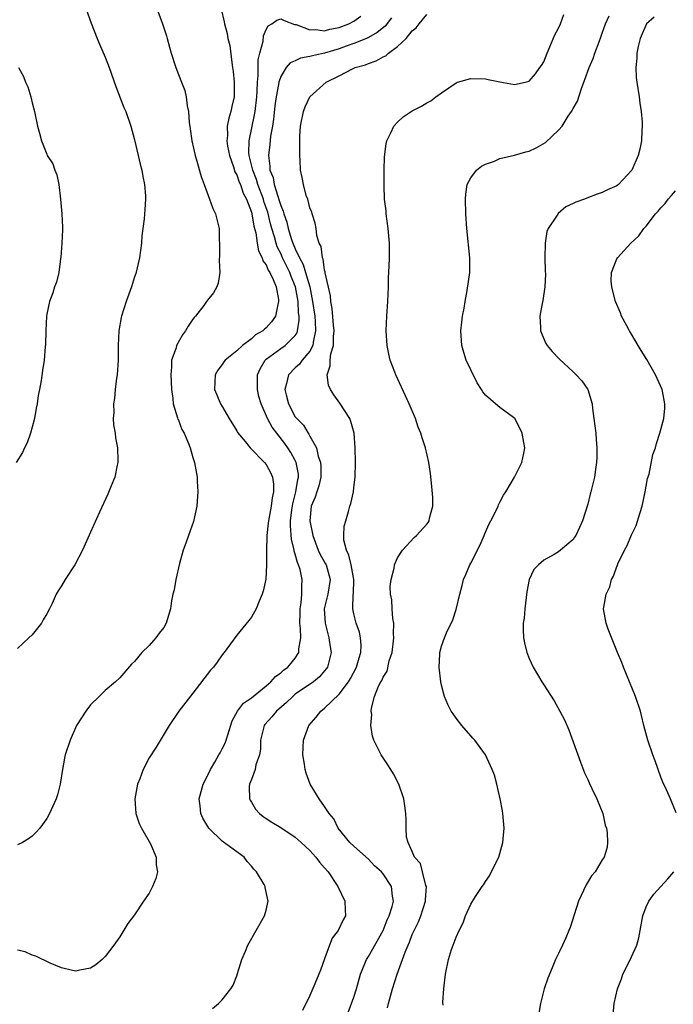
# Model space of a CAD drawing. Units: inches. Extents: x 2503670 to 2505000, y 1548000 to 1551000.
# Drawn here: x 2504065 to 2504155, y 1549463 to 1549598 of the extents above; entities that cross this region are included whole.
import ezdxf

# ---------------------------------------------------------------- set-up
doc = ezdxf.new("R2010")
doc.units = ezdxf.units.IN
doc.header["$MEASUREMENT"] = 0
doc.layers.add('LD25021548_10ft', color=9, linetype='Continuous')

msp = doc.modelspace()

# ---------------------------------------------------------------- linework, layer by layer
at = {"layer": 'LD25021548_10ft'}
for points, elevation in [([(2504083.36, 1549601), (2504084.84, 1549597), (2504085.36, 1549595.36), (2504085.45, 1549595), (2504085.8, 1549593.8), (2504086, 1549593), (2504086.65, 1549591), (2504087, 1549590.08), (2504087.44, 1549589), (2504087.87, 1549587.87), (2504088.08, 1549587), (2504088.22, 1549585.78), (2504088.38, 1549585), (2504088.49, 1549583.51), (2504088.6, 1549582.61), (2504088.85, 1549581), (2504089.31, 1549579), (2504089.46, 1549578.54), (2504090.13, 1549576.13), (2504090.52, 1549575), (2504091.28, 1549573), (2504091.73, 1549571.73), (2504092.1, 1549571), (2504092.26, 1549570.26), (2504092.59, 1549569), (2504092.65, 1549565.35), (2504092.6, 1549564.6), (2504092.67, 1549563), (2504092.46, 1549561.54), (2504092.27, 1549561), (2504091.82, 1549560.18), (2504091, 1549559.2), (2504090.87, 1549559), (2504090.47, 1549558.47), (2504089.34, 1549557), (2504089.17, 1549556.83), (2504089, 1549556.6), (2504088.34, 1549555.66), (2504087.98, 1549555), (2504087.55, 1549554.45), (2504086.77, 1549553), (2504086.7, 1549552.7), (2504086.07, 1549551), (2504086.08, 1549550.08), (2504085.96, 1549549), (2504086.02, 1549548.02), (2504086.05, 1549547), (2504086.23, 1549545.77), (2504086.3, 1549545), (2504086.88, 1549543.12), (2504086.92, 1549542.92), (2504087, 1549542.77), (2504087.49, 1549541.49), (2504087.79, 1549541), (2504088.41, 1549539.59), (2504088.61, 1549539), (2504089, 1549537.67), (2504089.22, 1549537), (2504089.47, 1549535.47), (2504089.57, 1549535), (2504089.58, 1549534.42), (2504089.67, 1549533), (2504089.61, 1549532.39), (2504089.54, 1549531), (2504089.09, 1549528.91), (2504088.39, 1549527), (2504088.04, 1549525.96), (2504087.68, 1549525), (2504087.17, 1549523.17), (2504086.66, 1549521), (2504086.41, 1549519.59), (2504086.25, 1549519), (2504086.08, 1549518.08), (2504085.92, 1549517), (2504085.33, 1549515), (2504085, 1549514.43), (2504084.37, 1549513.63), (2504083.92, 1549513), (2504083, 1549511.98), (2504081.99, 1549511), (2504081, 1549509.79), (2504080.6, 1549509.4), (2504079, 1549507.56), (2504078.4, 1549507), (2504077, 1549505.79), (2504076.15, 1549505), (2504075, 1549503.85), (2504074.33, 1549503), (2504073.08, 1549501), (2504072.18, 1549499), (2504071.53, 1549497), (2504071.44, 1549496.56), (2504071.15, 1549495), (2504070.85, 1549493), (2504070.45, 1549491.55), (2504070.28, 1549491), (2504069.36, 1549489), (2504069, 1549488.3), (2504068.05, 1549487), (2504067.56, 1549486.44), (2504067, 1549485.9), (2504066.48, 1549485.52), (2504065.68, 1549485), (2504065, 1549484.7)], 7560), ([(2504074.38, 1549599), (2504075.07, 1549597.07), (2504075.88, 1549595), (2504076.21, 1549594.21), (2504077, 1549592.45), (2504077.54, 1549591), (2504078.44, 1549588.44), (2504079.56, 1549585.56), (2504079.8, 1549585), (2504080.48, 1549583), (2504081, 1549581.12), (2504081.52, 1549579), (2504081.78, 1549577.78), (2504082.01, 1549577), (2504082.12, 1549576.12), (2504082.39, 1549575), (2504082.53, 1549573.47), (2504082.53, 1549573), (2504082.41, 1549571.59), (2504082.34, 1549570.34), (2504082.01, 1549567.99), (2504081.95, 1549567), (2504081.67, 1549565), (2504081.17, 1549562.83), (2504081, 1549562.37), (2504080.57, 1549561), (2504079.85, 1549559), (2504079.21, 1549557), (2504079.17, 1549556.83), (2504078.85, 1549555), (2504078.79, 1549553), (2504078.77, 1549551), (2504078.62, 1549549), (2504078.55, 1549548.55), (2504078.36, 1549547), (2504078.25, 1549545.75), (2504078.12, 1549545), (2504078.16, 1549543.84), (2504078.09, 1549543), (2504078.15, 1549542.15), (2504078.36, 1549541), (2504078.39, 1549540.39), (2504078.68, 1549539), (2504078.74, 1549537.26), (2504078.71, 1549537), (2504078.61, 1549536.61), (2504078.29, 1549535), (2504077.79, 1549533.79), (2504077.36, 1549532.64), (2504076.2, 1549530.2), (2504075, 1549527.45), (2504073.9, 1549525), (2504072.82, 1549523), (2504071.52, 1549521), (2504071, 1549520.14), (2504070.55, 1549519.45), (2504070.3, 1549519), (2504069.72, 1549517.72), (2504069.36, 1549517), (2504069, 1549516.3), (2504068.52, 1549515.48), (2504068.26, 1549515), (2504067, 1549513.42), (2504066.56, 1549513), (2504065, 1549511.56)], 7570), ([(2504092.84, 1549599), (2504093.28, 1549597.28), (2504093.3, 1549597), (2504093.68, 1549595.68), (2504093.79, 1549595), (2504094.03, 1549594.03), (2504094.31, 1549591.69), (2504094.43, 1549591), (2504094.49, 1549590.49), (2504094.64, 1549589), (2504094.62, 1549587), (2504094.31, 1549585.69), (2504094.19, 1549585), (2504093.89, 1549584.11), (2504093.7, 1549583), (2504093.73, 1549581.73), (2504093.63, 1549581), (2504093.74, 1549580.26), (2504093.99, 1549579), (2504094.56, 1549577.44), (2504094.75, 1549576.75), (2504095, 1549576.34), (2504095.33, 1549575.33), (2504095.49, 1549575), (2504095.85, 1549573.85), (2504096.31, 1549573), (2504097, 1549571.24), (2504097.07, 1549571), (2504097.32, 1549569.33), (2504097.58, 1549568.42), (2504097.77, 1549567), (2504097.96, 1549565.96), (2504098.46, 1549565), (2504098.58, 1549564.58), (2504099, 1549564.05), (2504099.3, 1549563.3), (2504099.5, 1549563), (2504099.99, 1549562.01), (2504100.37, 1549561), (2504100.7, 1549559.3), (2504100.72, 1549559), (2504100.61, 1549558.61), (2504100.3, 1549557), (2504099.75, 1549556.25), (2504099, 1549555.41), (2504098.77, 1549555.23), (2504098.55, 1549555), (2504097.56, 1549554.44), (2504097, 1549553.9), (2504095.79, 1549553), (2504095, 1549552.25), (2504093.41, 1549551), (2504093.23, 1549550.77), (2504093, 1549550.38), (2504092.38, 1549549.62), (2504092.02, 1549549), (2504092, 1549548), (2504091.94, 1549547), (2504092.26, 1549546.26), (2504092.79, 1549545), (2504093, 1549544.66), (2504093.94, 1549543), (2504095, 1549541.32), (2504095.11, 1549541.11), (2504096.13, 1549539.87), (2504096.83, 1549539), (2504098.79, 1549537), (2504099, 1549536.74), (2504099.61, 1549535.61), (2504099.88, 1549535), (2504100.03, 1549534.03), (2504100.04, 1549533), (2504099.83, 1549532.17), (2504099.7, 1549531), (2504099.33, 1549529), (2504099.31, 1549528.69), (2504099.11, 1549527), (2504099.12, 1549526.88), (2504099.04, 1549525), (2504099.05, 1549523), (2504098.97, 1549521.03), (2504098.61, 1549519.39), (2504098.48, 1549519), (2504098.05, 1549518.05), (2504097.64, 1549517), (2504097, 1549515.86), (2504096.63, 1549515.37), (2504095, 1549513.38), (2504093.28, 1549511), (2504093, 1549510.67), (2504092.32, 1549509.68), (2504091.79, 1549509), (2504091.41, 1549508.59), (2504089, 1549505.43), (2504087.09, 1549503), (2504085.75, 1549501), (2504083.95, 1549498.05), (2504083, 1549496.61), (2504082.18, 1549495), (2504081.72, 1549493.72), (2504081.41, 1549493), (2504081.03, 1549491), (2504081.18, 1549489), (2504081.62, 1549487.62), (2504081.94, 1549487), (2504083.17, 1549484.83), (2504083.95, 1549483), (2504083.95, 1549481.95), (2504084.14, 1549481), (2504083.92, 1549480.08), (2504083.48, 1549479), (2504083, 1549478.1), (2504082.23, 1549477), (2504081, 1549475.12), (2504080.07, 1549473.93), (2504079, 1549472.13), (2504078.19, 1549471), (2504077, 1549469.41), (2504076.57, 1549469), (2504075.7, 1549468.3), (2504075, 1549467.85), (2504073.54, 1549467.54), (2504073, 1549467.4), (2504072.5, 1549467.5), (2504071, 1549467.86), (2504069.47, 1549468.53), (2504067.49, 1549469.49), (2504067, 1549469.63), (2504066.05, 1549470.05), (2504065, 1549470.31)], 7550), ([(2504091.68, 1549462.32), (2504092.51, 1549463), (2504093, 1549463.52), (2504094.18, 1549465), (2504094.48, 1549465.52), (2504095, 1549466.78), (2504095.11, 1549467.11), (2504095.67, 1549469), (2504096.17, 1549470.17), (2504096.49, 1549471), (2504098.78, 1549475), (2504099, 1549475.76), (2504099.3, 1549477), (2504098.87, 1549478.87), (2504098.86, 1549479), (2504098.74, 1549479.26), (2504097.7, 1549481), (2504097.35, 1549481.35), (2504097, 1549481.8), (2504096.41, 1549482.41), (2504096, 1549483), (2504093, 1549485.19), (2504091.15, 1549487), (2504090.33, 1549488.33), (2504090.06, 1549489), (2504089.97, 1549490.03), (2504089.85, 1549491), (2504090.38, 1549493), (2504091, 1549494.16), (2504091.4, 1549495), (2504091.99, 1549495.99), (2504092.56, 1549497), (2504092.7, 1549497.3), (2504093, 1549497.81), (2504093.4, 1549498.6), (2504093.54, 1549499), (2504093.76, 1549499.76), (2504094.36, 1549501.64), (2504095.09, 1549503), (2504095.91, 1549504.09), (2504097, 1549504.82), (2504099, 1549506.43), (2504099.67, 1549507), (2504100.28, 1549507.72), (2504101, 1549508.21), (2504101.4, 1549508.6), (2504101.98, 1549509), (2504102.43, 1549509.57), (2504103, 1549510.22), (2504103.5, 1549511), (2504103.5, 1549511.5), (2504103.74, 1549513), (2504103.73, 1549514.27), (2504103.63, 1549515), (2504103.67, 1549516.33), (2504103.66, 1549517), (2504103.78, 1549517.78), (2504103.9, 1549519), (2504103.89, 1549520.11), (2504103.96, 1549521), (2504103.65, 1549522.35), (2504103.46, 1549523), (2504103.31, 1549523.31), (2504103, 1549524.46), (2504102.86, 1549524.86), (2504102.85, 1549525), (2504102.49, 1549526.49), (2504102.34, 1549528.34), (2504102.36, 1549529), (2504102.53, 1549530.53), (2504102.65, 1549531.35), (2504103.09, 1549533), (2504103.34, 1549534.66), (2504103.44, 1549535), (2504103.42, 1549535.42), (2504103.13, 1549537), (2504103, 1549537.28), (2504102.38, 1549538.38), (2504102, 1549539), (2504101.58, 1549539.58), (2504100.48, 1549541), (2504099.84, 1549541.84), (2504099.2, 1549543), (2504098.31, 1549545), (2504098.03, 1549546.03), (2504097.82, 1549547), (2504097.85, 1549547.85), (2504097.85, 1549549), (2504098.18, 1549549.82), (2504098.87, 1549551), (2504099, 1549551.13), (2504101, 1549552.6), (2504101.6, 1549553), (2504103, 1549554.36), (2504103.25, 1549554.75), (2504103.31, 1549555), (2504103.54, 1549556.46), (2504103.51, 1549557), (2504103.45, 1549557.45), (2504103.38, 1549559), (2504103.03, 1549561), (2504102.43, 1549562.43), (2504102.24, 1549563), (2504101.26, 1549565), (2504101, 1549565.59), (2504100.51, 1549566.51), (2504100.36, 1549567), (2504100.15, 1549567.85), (2504099.79, 1549569), (2504099.62, 1549569.62), (2504099.22, 1549571.22), (2504098.71, 1549572.71), (2504098.63, 1549573), (2504097.89, 1549575), (2504097.69, 1549575.69), (2504097.17, 1549577), (2504097.16, 1549577.16), (2504096.69, 1549579), (2504096.65, 1549579.35), (2504096.67, 1549581), (2504097.44, 1549584.56), (2504097.5, 1549585), (2504097.72, 1549587), (2504097.79, 1549587.79), (2504097.81, 1549589), (2504097.91, 1549589.91), (2504097.9, 1549591), (2504097.93, 1549592.07), (2504098.16, 1549593), (2504098.6, 1549594.6), (2504098.65, 1549595.35), (2504099, 1549596.24), (2504099.27, 1549596.73), (2504099.79, 1549597), (2504100.49, 1549597.51), (2504101, 1549597.67), (2504101.46, 1549597.46), (2504102.91, 1549596.91), (2504103, 1549596.92), (2504103.1, 1549596.9), (2504105, 1549596.15), (2504105.79, 1549596.21), (2504107, 1549596.02), (2504107.73, 1549596.27), (2504109, 1549596.49), (2504110.31, 1549597), (2504111, 1549597.37), (2504111.97, 1549598.03)], 7540), ([(2504116.17, 1549597.83), (2504115.3, 1549596.69), (2504114.21, 1549595.79), (2504113, 1549595.13), (2504112.72, 1549595), (2504111, 1549594.3), (2504109.95, 1549593.95), (2504109, 1549593.59), (2504107, 1549593), (2504105.37, 1549592.63), (2504105, 1549592.51), (2504103.71, 1549592.29), (2504103, 1549591.95), (2504102.32, 1549591.68), (2504101.74, 1549591), (2504101, 1549589.81), (2504100.74, 1549589), (2504100.71, 1549588.71), (2504100.39, 1549587), (2504100.22, 1549585.78), (2504100.03, 1549583.97), (2504099.87, 1549583), (2504099.62, 1549581.62), (2504099.52, 1549580.48), (2504099.33, 1549579), (2504099.53, 1549577.53), (2504099.53, 1549577), (2504099.96, 1549575.96), (2504100.11, 1549575), (2504100.59, 1549573.41), (2504100.81, 1549572.81), (2504101, 1549572.13), (2504101.35, 1549571.35), (2504101.43, 1549571), (2504101.85, 1549569.85), (2504102.04, 1549569), (2504102.5, 1549567.5), (2504102.67, 1549567), (2504103, 1549566.23), (2504103.57, 1549565), (2504104.08, 1549564.08), (2504104.41, 1549563), (2504104.97, 1549561), (2504105.37, 1549559), (2504105.65, 1549557), (2504105.72, 1549556.28), (2504105.78, 1549555), (2504105.43, 1549553.43), (2504105.39, 1549553), (2504105, 1549552.23), (2504103.93, 1549551), (2504103.56, 1549550.44), (2504103, 1549549.93), (2504102.05, 1549549), (2504101.79, 1549547.79), (2504101.56, 1549547), (2504101.73, 1549546.27), (2504102.08, 1549545), (2504103, 1549543.26), (2504103.19, 1549543), (2504104.11, 1549542.11), (2504104.75, 1549541), (2504104.87, 1549540.87), (2504105, 1549540.6), (2504105.89, 1549539), (2504106.14, 1549537.86), (2504106.46, 1549537), (2504106.49, 1549536.49), (2504106.49, 1549535), (2504106.21, 1549533.79), (2504105.95, 1549533), (2504105.73, 1549532.27), (2504105.19, 1549531), (2504104.98, 1549529), (2504105.38, 1549527), (2504106.14, 1549525), (2504106.41, 1549524.41), (2504107.14, 1549523.14), (2504107.21, 1549523), (2504107.77, 1549521), (2504107.44, 1549519), (2504106.97, 1549517), (2504107.08, 1549515), (2504107.6, 1549513), (2504107.77, 1549511.77), (2504107.9, 1549511), (2504107.74, 1549510.26), (2504107.4, 1549509), (2504107.24, 1549508.76), (2504106.32, 1549507.68), (2504105.49, 1549507), (2504103, 1549505.29), (2504102.65, 1549505), (2504101.81, 1549504.19), (2504100.43, 1549503), (2504099.79, 1549502.21), (2504098.83, 1549501.17), (2504098.72, 1549501), (2504098.26, 1549499), (2504098.23, 1549497.77), (2504098.1, 1549497), (2504097.62, 1549495.62), (2504097.49, 1549495), (2504097, 1549493.65), (2504096.73, 1549493), (2504096.7, 1549492.7), (2504096.74, 1549491), (2504096.82, 1549490.82), (2504097, 1549490.53), (2504097.57, 1549489.57), (2504098.08, 1549489), (2504098.59, 1549488.59), (2504099, 1549488.31), (2504099.79, 1549487.79), (2504101, 1549487.06), (2504103, 1549485.74), (2504103.8, 1549485), (2504105, 1549483.93), (2504105.82, 1549483), (2504106.33, 1549482.33), (2504107, 1549481.57), (2504107.48, 1549481), (2504108.83, 1549479), (2504109.78, 1549477), (2504109.81, 1549475.81), (2504109.85, 1549475), (2504109.56, 1549474.44), (2504108.86, 1549473), (2504108.06, 1549471.94), (2504107.66, 1549471), (2504107, 1549469.13), (2504106.43, 1549467.57), (2504106.23, 1549467), (2504105.69, 1549465.69), (2504105, 1549464.08), (2504103.97, 1549462.03)], 7530), ([(2504110.24, 1549461.76), (2504111, 1549463.85), (2504111.37, 1549465), (2504111.94, 1549467), (2504112.58, 1549468.58), (2504112.73, 1549469), (2504113, 1549469.42), (2504115.04, 1549473), (2504115.57, 1549474.43), (2504115.85, 1549475), (2504116.27, 1549476.27), (2504116.42, 1549477), (2504116.3, 1549477.7), (2504116.15, 1549479), (2504115, 1549480.72), (2504114.78, 1549481), (2504113.85, 1549481.85), (2504113, 1549482.76), (2504111, 1549484.51), (2504110.48, 1549485), (2504108.87, 1549487), (2504108.26, 1549488.26), (2504107.62, 1549489), (2504107, 1549489.96), (2504106.26, 1549491), (2504105.05, 1549493), (2504104.48, 1549494.48), (2504104.36, 1549495), (2504104.27, 1549495.73), (2504104.03, 1549497), (2504104.12, 1549499), (2504104.87, 1549501), (2504105.85, 1549502.15), (2504106.49, 1549503), (2504107, 1549503.39), (2504109, 1549505.3), (2504110.26, 1549507), (2504110.54, 1549507.46), (2504111.38, 1549509), (2504111.73, 1549510.27), (2504111.98, 1549511), (2504112.02, 1549512.02), (2504111.92, 1549513), (2504111.77, 1549513.77), (2504111.32, 1549515), (2504111, 1549516.28), (2504110.86, 1549517), (2504110.93, 1549518.93), (2504110.95, 1549519.05), (2504111.01, 1549521.01), (2504110.64, 1549523), (2504110.34, 1549524.34), (2504109.99, 1549525), (2504109.65, 1549526.35), (2504109.64, 1549527), (2504109.7, 1549528.3), (2504109.89, 1549529), (2504110.28, 1549530.28), (2504110.47, 1549531), (2504110.6, 1549531.4), (2504110.94, 1549533), (2504111, 1549533.56), (2504111.19, 1549535), (2504111.24, 1549537), (2504111.21, 1549539), (2504111.05, 1549541), (2504110.6, 1549542.6), (2504110.45, 1549543), (2504109.11, 1549545.11), (2504108.25, 1549546.25), (2504107.8, 1549547), (2504107.56, 1549547.56), (2504107.36, 1549549), (2504107.79, 1549550.21), (2504107.77, 1549551), (2504107.85, 1549551.85), (2504108.21, 1549553), (2504108.23, 1549554.23), (2504108.31, 1549555), (2504108.21, 1549555.79), (2504108.05, 1549558.05), (2504107.84, 1549559), (2504107.81, 1549559.81), (2504107.08, 1549562.92), (2504107.08, 1549563.08), (2504107, 1549563.32), (2504106.8, 1549564.8), (2504106.7, 1549565), (2504106.54, 1549566.54), (2504106.28, 1549567), (2504105.95, 1549568.05), (2504105.85, 1549569), (2504105.74, 1549569.74), (2504105.3, 1549571), (2504105.24, 1549571.24), (2504105, 1549571.84), (2504104.7, 1549573), (2504104.5, 1549573.5), (2504104.11, 1549575), (2504103.96, 1549575.96), (2504103.7, 1549577), (2504103.65, 1549578.35), (2504103.6, 1549579), (2504103.63, 1549580.37), (2504103.61, 1549581), (2504103.63, 1549581.63), (2504103.71, 1549583), (2504104.11, 1549585), (2504104.37, 1549585.63), (2504105, 1549587.03), (2504107.23, 1549589), (2504109, 1549589.88), (2504110.83, 1549590.83), (2504111.19, 1549591), (2504112.6, 1549591.4), (2504113, 1549591.58), (2504114.07, 1549591.93), (2504115, 1549592.47), (2504115.38, 1549592.62), (2504115.77, 1549593), (2504117, 1549593.88), (2504118.15, 1549595), (2504119, 1549596.05), (2504119.54, 1549596.46), (2504119.95, 1549597), (2504121, 1549598.25)], 7520), ([(2504115.6, 1549462.4), (2504115.73, 1549463), (2504116.28, 1549465), (2504116.92, 1549467), (2504117.68, 1549469), (2504118.03, 1549470.03), (2504118.42, 1549471), (2504118.6, 1549471.4), (2504119, 1549472.43), (2504119.18, 1549472.82), (2504119.25, 1549473), (2504119.84, 1549474.16), (2504120.18, 1549475), (2504120.83, 1549477), (2504120.83, 1549477.17), (2504120.93, 1549479), (2504120.87, 1549479.13), (2504120.4, 1549481), (2504120.14, 1549482.14), (2504119.32, 1549483), (2504119, 1549483.78), (2504118.45, 1549485), (2504118.23, 1549485.77), (2504118.16, 1549487), (2504118.15, 1549488.15), (2504118.1, 1549489), (2504117.98, 1549490.02), (2504117.83, 1549491), (2504117.16, 1549493), (2504116.42, 1549494.42), (2504116.07, 1549495), (2504115.66, 1549495.66), (2504114.76, 1549497), (2504113.76, 1549499), (2504113.56, 1549499.56), (2504113.34, 1549501), (2504113.46, 1549502.54), (2504113.39, 1549503), (2504113.41, 1549503.41), (2504113.84, 1549505), (2504114.38, 1549506.38), (2504114.7, 1549507), (2504114.82, 1549507.18), (2504115, 1549507.62), (2504115.55, 1549508.45), (2504115.86, 1549509.86), (2504116.24, 1549511), (2504116.48, 1549513), (2504116.44, 1549513.57), (2504116.46, 1549515), (2504116.33, 1549515.67), (2504116.24, 1549517), (2504116.22, 1549518.22), (2504116.04, 1549519), (2504115.97, 1549520.03), (2504116.11, 1549521), (2504116.52, 1549522.52), (2504116.56, 1549523), (2504117, 1549523.97), (2504117.68, 1549525), (2504119.27, 1549526.73), (2504119.6, 1549527), (2504121, 1549528.56), (2504121.19, 1549528.81), (2504121.32, 1549529), (2504121.37, 1549529.37), (2504121.8, 1549531), (2504121.81, 1549532.19), (2504121.69, 1549533.69), (2504121.5, 1549535.5), (2504121.25, 1549537), (2504120.79, 1549539), (2504120.35, 1549540.35), (2504120.18, 1549541), (2504119.83, 1549541.83), (2504119.43, 1549543), (2504118.58, 1549545), (2504116.76, 1549549), (2504116.63, 1549549.37), (2504116, 1549551), (2504115.8, 1549551.8), (2504115.57, 1549553), (2504115.45, 1549555), (2504115.54, 1549557), (2504115.67, 1549559), (2504115.75, 1549561), (2504115.77, 1549562.23), (2504115.84, 1549563.84), (2504115.87, 1549565), (2504115.87, 1549567), (2504115.71, 1549569), (2504115.45, 1549571), (2504115.41, 1549571.41), (2504115.22, 1549573), (2504115.14, 1549574.86), (2504115.17, 1549577), (2504115.22, 1549578.78), (2504115.42, 1549580.58), (2504115.53, 1549581), (2504116.08, 1549582.08), (2504116.48, 1549583), (2504117, 1549583.56), (2504117.74, 1549584.26), (2504119, 1549585.1), (2504120.27, 1549585.73), (2504121, 1549586.18), (2504121.54, 1549586.46), (2504122.21, 1549587), (2504123, 1549587.56), (2504125, 1549588.94), (2504125.17, 1549589), (2504127, 1549589.51), (2504129, 1549589.46), (2504129.4, 1549589.4), (2504131, 1549589.05), (2504133, 1549588.69), (2504134.43, 1549589), (2504135, 1549589.14), (2504135.84, 1549590.16), (2504136.47, 1549591), (2504136.69, 1549591.31), (2504137, 1549591.8), (2504137.46, 1549593), (2504137.83, 1549593.83), (2504138.51, 1549595.49), (2504139, 1549596.4), (2504139.28, 1549597), (2504139.75, 1549598.25)], 7510), ([(2504123.21, 1549462.79), (2504123.2, 1549463.2), (2504123.32, 1549465), (2504123.53, 1549467), (2504123.94, 1549469), (2504124.37, 1549470.37), (2504124.6, 1549471), (2504125, 1549472.09), (2504125.42, 1549473), (2504125.96, 1549474.04), (2504126.3, 1549475), (2504127, 1549476.6), (2504127.65, 1549477.65), (2504128.56, 1549479), (2504128.75, 1549479.25), (2504129, 1549479.69), (2504129.55, 1549480.45), (2504130.6, 1549482.6), (2504130.82, 1549483), (2504131.41, 1549485), (2504131.57, 1549487), (2504131.39, 1549489), (2504131.34, 1549489.34), (2504131.02, 1549491), (2504130.55, 1549493), (2504130.23, 1549494.22), (2504129.94, 1549495), (2504129.04, 1549497), (2504127.57, 1549499), (2504127.3, 1549499.3), (2504127, 1549499.61), (2504125.8, 1549501), (2504125, 1549502.04), (2504124.6, 1549502.6), (2504124.34, 1549503), (2504123.88, 1549503.88), (2504123.41, 1549505), (2504123.31, 1549505.31), (2504123, 1549506.53), (2504122.9, 1549507), (2504122.68, 1549509), (2504122.77, 1549510.77), (2504122.76, 1549511), (2504123, 1549511.87), (2504123.39, 1549513), (2504123.69, 1549513.69), (2504124.53, 1549515.47), (2504125, 1549516.87), (2504125.5, 1549519), (2504125.84, 1549520.16), (2504126.03, 1549521), (2504126.34, 1549521.66), (2504126.88, 1549523), (2504127, 1549523.21), (2504128.27, 1549525.73), (2504128.82, 1549527), (2504128.86, 1549527.14), (2504129.48, 1549528.52), (2504129.74, 1549529), (2504130.54, 1549530.54), (2504130.73, 1549531), (2504130.79, 1549531.21), (2504131, 1549531.57), (2504131.48, 1549532.52), (2504131.82, 1549533), (2504133, 1549535), (2504133.97, 1549537), (2504134.26, 1549538.26), (2504134.39, 1549539), (2504134.25, 1549539.75), (2504134.05, 1549541), (2504133.71, 1549541.71), (2504133.03, 1549543), (2504132.87, 1549543.13), (2504131, 1549544.52), (2504130.38, 1549545), (2504129, 1549546.22), (2504128.67, 1549546.67), (2504128.48, 1549547), (2504127.89, 1549547.89), (2504127, 1549549.65), (2504126.38, 1549551), (2504126.04, 1549552.04), (2504125.78, 1549553), (2504125.66, 1549555), (2504125.79, 1549556.21), (2504125.88, 1549557), (2504126.08, 1549558.08), (2504126.22, 1549559), (2504126.52, 1549560.52), (2504126.87, 1549563), (2504126.88, 1549565), (2504126.47, 1549569), (2504126.32, 1549571), (2504126.28, 1549573), (2504126.32, 1549573.68), (2504126.52, 1549575), (2504127, 1549575.94), (2504127.77, 1549577), (2504128.49, 1549577.51), (2504129, 1549577.8), (2504130.23, 1549578.23), (2504131, 1549578.57), (2504133, 1549579.03), (2504134.52, 1549579.48), (2504135, 1549579.59), (2504135.96, 1549580.04), (2504137.23, 1549580.77), (2504139, 1549582.46), (2504139.5, 1549583), (2504140.35, 1549584.35), (2504140.8, 1549585), (2504141, 1549585.43), (2504141.59, 1549586.41), (2504142.13, 1549588.13), (2504142.63, 1549589.37), (2504143.19, 1549591), (2504143.74, 1549592.26), (2504143.98, 1549593), (2504144.55, 1549594.55), (2504144.81, 1549595.19), (2504145, 1549595.7), (2504145.44, 1549597), (2504145.92, 1549598.08)], 7500), ([(2504152.11, 1549597.89), (2504151.03, 1549597), (2504150.16, 1549595), (2504149.89, 1549593.89), (2504149.72, 1549593), (2504149.7, 1549592.3), (2504149.57, 1549591), (2504149.65, 1549589.65), (2504149.71, 1549589), (2504150.03, 1549587), (2504150.14, 1549586.14), (2504150.32, 1549585), (2504150.44, 1549583.56), (2504150.46, 1549583), (2504150.4, 1549582.4), (2504150.35, 1549581), (2504150.13, 1549579.87), (2504149.9, 1549579), (2504149.04, 1549577), (2504149, 1549576.93), (2504147.22, 1549575), (2504147, 1549574.84), (2504145.72, 1549574.28), (2504145, 1549573.92), (2504144.3, 1549573.7), (2504142.87, 1549573.13), (2504142.57, 1549573), (2504141.39, 1549572.61), (2504141, 1549572.4), (2504140.02, 1549571.98), (2504138.95, 1549571.05), (2504138.82, 1549570.82), (2504137.61, 1549569), (2504137.43, 1549568.57), (2504137.18, 1549567), (2504137.15, 1549565), (2504137.2, 1549563.2), (2504137.24, 1549562.76), (2504137.15, 1549561), (2504136.86, 1549559.14), (2504136.76, 1549558.76), (2504136.46, 1549557), (2504136.54, 1549555.46), (2504136.53, 1549555), (2504137.28, 1549553.28), (2504137.45, 1549553), (2504138.16, 1549552.16), (2504139.13, 1549551.13), (2504141, 1549549.38), (2504141.43, 1549549), (2504142.18, 1549548.18), (2504143.01, 1549547), (2504143.59, 1549545), (2504143.64, 1549544.36), (2504143.86, 1549543), (2504144.09, 1549541), (2504144.14, 1549540.14), (2504144.26, 1549539), (2504144.25, 1549537.75), (2504144.21, 1549537), (2504144.05, 1549536.05), (2504143.92, 1549535), (2504143.76, 1549534.24), (2504143.44, 1549533), (2504143.33, 1549532.67), (2504143, 1549531.31), (2504142.31, 1549529), (2504141.88, 1549528.12), (2504141.39, 1549527), (2504141.21, 1549526.79), (2504141, 1549526.47), (2504139.29, 1549525), (2504139, 1549524.79), (2504138.43, 1549524.43), (2504137, 1549523.62), (2504136.27, 1549523), (2504135.64, 1549522.36), (2504135, 1549521), (2504134.68, 1549519.32), (2504134.42, 1549517), (2504134.3, 1549515.7), (2504134.18, 1549515), (2504134.17, 1549514.17), (2504134.22, 1549513), (2504134.34, 1549512.34), (2504134.68, 1549511), (2504135, 1549510.2), (2504135.53, 1549509), (2504136.71, 1549507), (2504137, 1549506.59), (2504138.4, 1549504.4), (2504139.2, 1549503), (2504139.81, 1549501.81), (2504140.41, 1549500.41), (2504142.02, 1549496.02), (2504142.57, 1549494.57), (2504143, 1549493.63), (2504143.18, 1549493.18), (2504143.58, 1549492.42), (2504144.25, 1549491), (2504145.08, 1549489), (2504145.41, 1549487.41), (2504145.55, 1549487), (2504145.68, 1549486.32), (2504145.72, 1549485), (2504145.64, 1549484.36), (2504145.24, 1549483), (2504145, 1549482.63), (2504144, 1549481), (2504143.54, 1549480.46), (2504142.78, 1549479.22), (2504141.74, 1549477), (2504141.13, 1549475.13), (2504140.59, 1549473.41), (2504140.44, 1549473), (2504140.02, 1549471.98), (2504139.57, 1549471), (2504139, 1549469.86), (2504138.61, 1549469), (2504138.12, 1549467.88), (2504137.54, 1549466.46), (2504137.04, 1549465), (2504136.52, 1549463), (2504136.3, 1549461.69)], 7490), ([(2504065.14, 1549591), (2504065.81, 1549589.81), (2504066.09, 1549589), (2504066.39, 1549588.39), (2504066.82, 1549587), (2504067, 1549586.19), (2504067.34, 1549585), (2504067.73, 1549583), (2504068.02, 1549582.02), (2504068.27, 1549581), (2504069, 1549579.15), (2504069.07, 1549579), (2504069.83, 1549577.83), (2504070.09, 1549577), (2504070.36, 1549576.36), (2504070.65, 1549575), (2504070.88, 1549573), (2504071.06, 1549571), (2504071.17, 1549569.17), (2504071.17, 1549568.83), (2504071.08, 1549567), (2504070.91, 1549565.09), (2504070.86, 1549564.86), (2504070.63, 1549563), (2504070.33, 1549561.67), (2504070.07, 1549561), (2504069.81, 1549560.19), (2504069.37, 1549559), (2504069, 1549557.26), (2504068.96, 1549557), (2504068.88, 1549555), (2504068.85, 1549553.15), (2504068.8, 1549552.8), (2504068.64, 1549551), (2504068.41, 1549549.59), (2504068.23, 1549548.23), (2504068, 1549547), (2504067.83, 1549546.17), (2504067.69, 1549545), (2504067.57, 1549544.43), (2504067.31, 1549543), (2504067, 1549541.81), (2504066.77, 1549541), (2504066.31, 1549539.69), (2504065.96, 1549539), (2504065.66, 1549538.34), (2504064.81, 1549537)], 7580), ([(2504155.09, 1549489.09), (2504154.32, 1549491), (2504153.76, 1549492.24), (2504153.27, 1549493.27), (2504153, 1549493.97), (2504152.21, 1549496.21), (2504151.91, 1549497), (2504151.23, 1549499), (2504150.7, 1549501), (2504150.38, 1549502.38), (2504150.2, 1549503), (2504149.56, 1549505), (2504148.74, 1549507), (2504147.88, 1549509), (2504147.65, 1549509.65), (2504147.07, 1549511), (2504145.78, 1549514.22), (2504145.51, 1549515), (2504145.18, 1549517), (2504145.19, 1549517.19), (2504145.52, 1549519), (2504146.02, 1549519.98), (2504146.26, 1549521), (2504146.55, 1549521.45), (2504147, 1549522.77), (2504147.08, 1549522.92), (2504147.14, 1549523.14), (2504148.03, 1549525), (2504148.38, 1549525.62), (2504149, 1549527.12), (2504149.64, 1549528.36), (2504150.16, 1549530.16), (2504150.43, 1549531), (2504150.88, 1549533), (2504151, 1549533.75), (2504151.2, 1549534.8), (2504151.4, 1549535.4), (2504151.92, 1549538.08), (2504152.26, 1549539), (2504152.41, 1549539.59), (2504152.88, 1549541), (2504153.41, 1549543), (2504153.56, 1549544.44), (2504153.56, 1549545), (2504153.23, 1549546.77), (2504153.17, 1549547), (2504152.48, 1549548.48), (2504152.29, 1549549), (2504151.09, 1549551.09), (2504150.33, 1549552.33), (2504149.9, 1549553), (2504149, 1549554.54), (2504148.71, 1549555), (2504148.34, 1549555.67), (2504147.63, 1549557), (2504147.47, 1549557.47), (2504146.78, 1549559), (2504146.45, 1549560.45), (2504146.28, 1549561), (2504146.21, 1549561.79), (2504146.26, 1549563), (2504147, 1549564.84), (2504147.08, 1549565), (2504148.01, 1549565.99), (2504148.9, 1549567), (2504149.99, 1549568.01), (2504150.66, 1549569), (2504151, 1549569.33), (2504152.28, 1549571), (2504152.64, 1549571.36), (2504153, 1549571.83), (2504153.58, 1549572.42), (2504153.99, 1549573), (2504154.48, 1549573.52), (2504155, 1549574.14)], 7480), ([(2504146.49, 1549461.51), (2504146.61, 1549463), (2504147.06, 1549465), (2504147.63, 1549466.37), (2504147.8, 1549467), (2504148.22, 1549467.78), (2504149, 1549469.4), (2504149.72, 1549471), (2504150, 1549472), (2504150.52, 1549475), (2504151, 1549476.2), (2504151.35, 1549477), (2504152.03, 1549477.97), (2504153.02, 1549479), (2504153.97, 1549480.03), (2504154.8, 1549481)], 7480)]:
    msp.add_lwpolyline(points, dxfattribs=dict(at, elevation=elevation))

doc.saveas('drawing.dxf')
